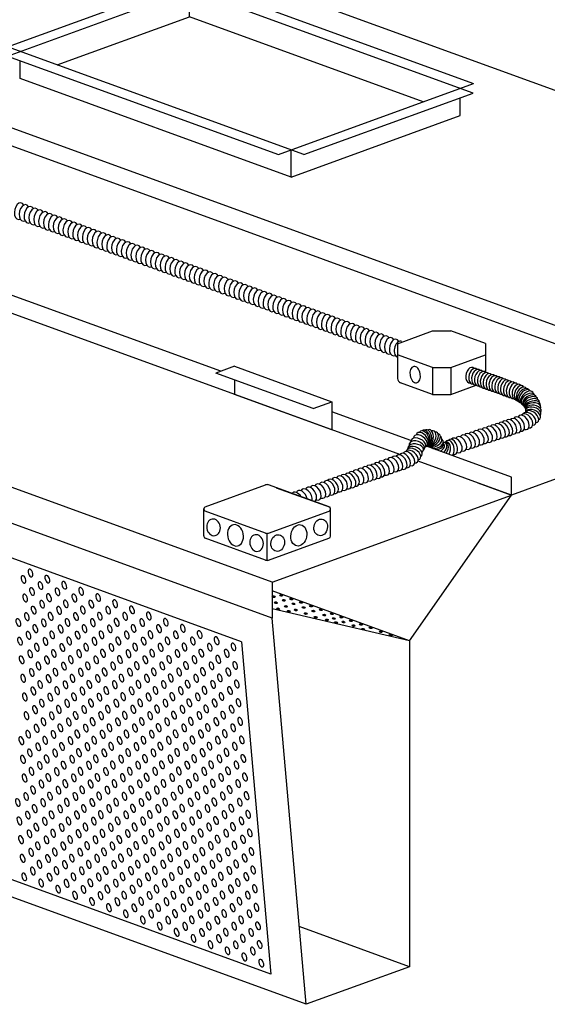
# Model space of a CAD drawing. Extents: x 496.9 to 505.4, y 218.2 to 229.2.
# Drawn here: x 500.7 to 502.1, y 224.3 to 226.9 of the extents above; entities that cross this region are included whole.
import ezdxf

# ---------------------------------------------------------------- set-up
doc = ezdxf.new("R2010")
doc.units = 0
doc.header["$MEASUREMENT"] = 0
doc.layers.get('0').update_dxf_attribs({"linetype": 'CONTINUOUS'})

# ---------------------------------------------------------------- blocks, each defined once
blk = doc.blocks.new('COLLAR_10X16_20L')
for p, q in [((-11.345, 1.696), (-0.504, 5.642)), ((-11.345, 2.209), (-1.948, 5.629)), ((14.496, -0.356), (-1.948, 5.629)), ((-0.504, 5.642), (14.531, 0.17)), ((-1.244, 3.873), (-1.244, 5.373)), ((-8.58, 1.203), (-1.244, 3.873)), ((11.731, -0.85), (-1.244, 3.873)), ((5.099, -3.776), (-11.345, 2.209)), ((-11.345, 1.696), (3.69, -3.776)), ((-10.64, 0.453), (-10.64, 1.44)), ((4.395, -5.02), (-10.64, 0.453)), ((3.69, -3.776), (14.531, 0.17)), ((5.099, -3.776), (14.496, -0.356)), ((13.792, -1.6), (13.792, -0.613)), ((4.395, -5.02), (13.792, -1.6)), ((4.395, -5.02), (4.395, -3.52))]:
    blk.add_line(p, q)

msp = doc.modelspace()

# ---------------------------------------------------------------- linework, layer by layer
for p, q in [((502.691, 226.5291), (500.4002, 227.3629)), ((502.6469, 225.9186), (498.858, 227.2977)), ((502.6469, 225.8706), (498.858, 227.2497)), ((501.7403, 225.7547), (498.2487, 227.0255)), ((501.263, 225.9764), (498.9182, 226.8299)), ((501.4004, 225.4146), (497.6116, 226.7937)), ((501.4004, 225.4146), (497.6116, 226.7937)), ((501.4004, 225.3186), (497.6116, 226.6977)), ((501.4004, 225.3186), (497.6116, 226.6977)), ((503.5768, 226.2068), (502.0375, 225.6465)), ((501.7344, 226.05), (501.8277, 226.084)), ((501.8277, 226.084), (501.8764, 226.0839)), ((501.969, 226.0502), (501.8764, 226.0839)), ((501.7344, 226.05), (501.7344, 226.0207)), ((501.969, 226.0502), (501.969, 225.9736)), ((501.969, 226.0502), (501.969, 225.9745)), ((501.7344, 226.0207), (501.7344, 225.9571)), ((501.8277, 225.9867), (501.7344, 226.0207)), ((501.8763, 225.9867), (501.969, 226.0205)), ((501.8763, 225.9867), (501.969, 226.0205)), ((501.3, 225.9899), (501.2499, 225.9717)), ((501.3, 225.9899), (501.5594, 225.8955)), ((501.8277, 225.9867), (501.8277, 225.9147)), ((501.8277, 225.9867), (501.8761, 225.9866)), ((501.8763, 225.9867), (501.8763, 225.9147)), ((501.8763, 225.9867), (501.8763, 225.9147)), ((501.5092, 225.8773), (501.2499, 225.9717)), ((501.3, 225.9534), (501.3, 225.915)), ((501.8277, 225.9147), (501.7423, 225.9458)), ((501.8763, 225.9147), (501.944, 225.9394)), ((501.8763, 225.9147), (501.9412, 225.9384)), ((501.5594, 225.8206), (501.3, 225.915)), ((501.5594, 225.8206), (501.3, 225.915)), ((501.8277, 225.9147), (501.8761, 225.9146)), ((501.5092, 225.8773), (501.5594, 225.8955)), ((501.5594, 225.8955), (501.5594, 225.8206)), ((501.77, 225.7919), (501.5594, 225.8686)), ((501.3186, 225.2558), (499.785, 225.814)), ((502.0375, 225.6945), (501.8112, 225.7769)), ((502.0375, 225.6465), (501.7888, 225.7371)), ((501.2218, 225.6151), (501.3826, 225.6737)), ((501.5517, 225.6151), (501.3908, 225.6737)), ((501.5517, 225.6151), (501.3908, 225.6737)), ((501.5517, 225.6151), (501.3908, 225.6737)), ((501.948, 225.6791), (502.0375, 225.6465)), ((502.0375, 225.6465), (502.0375, 225.6945)), ((502.0375, 225.6465), (502.0375, 225.6945)), ((502.0375, 225.6465), (502.0375, 225.6945)), ((502.0375, 225.6465), (502.0375, 225.6945)), ((501.4906, 224.2895), (497.7018, 225.6685)), ((501.4004, 225.4146), (502.0375, 225.6465)), ((501.4112, 225.6663), (501.5546, 225.6141)), ((501.7661, 225.2585), (502.0375, 225.6465)), ((502.0375, 225.6465), (502.0375, 225.6465)), ((501.2178, 225.5379), (501.2178, 225.6095)), ((501.3826, 225.5453), (501.2218, 225.6038)), ((501.3908, 225.5453), (501.5517, 225.6038)), ((501.5555, 225.5374), (501.5555, 225.6101)), ((501.3867, 225.4718), (501.3867, 225.5453)), ((501.3826, 225.4733), (501.2217, 225.5319)), ((501.3908, 225.4733), (501.5516, 225.5318)), ((501.4004, 225.4146), (501.4004, 225.3186)), ((501.7661, 225.2585), (501.4004, 225.3916)), ((501.7661, 225.2585), (501.4004, 225.3437)), ((501.4906, 224.2895), (501.4004, 225.3186)), ((501.3186, 225.2558), (501.3962, 224.3701)), ((501.7661, 225.2585), (501.7661, 224.3897)), ((501.3962, 224.3701), (499.8627, 224.9283)), ((501.7661, 224.3897), (501.4725, 224.4966)), ((501.7661, 224.3897), (501.4906, 224.2895))]:
    msp.add_line(p, q)
for centre, radius, start, end in [((501.7464, 225.9571), 0.012, 180.0001, 250.0001), ((501.3867, 225.6624), 0.012, 70.0001, 110), ((501.2239, 225.6095), 0.006, 110, 250.0001), ((501.5496, 225.6095), 0.006, 290, 70.0001), ((501.3867, 225.5566), 0.012, 250.0001, 290), ((501.2238, 225.5375), 0.006, 176.8248, 250.0001), ((501.5495, 225.5374), 0.006, 290, 0), ((501.3867, 225.4846), 0.012, 250.0001, 290)]:
    msp.add_arc(centre, radius, start, end)
for centre, major_axis, ratio, start_param, end_param in [((500.7273, 226.4032), (0.0039, 0.022), 0.610974, 5.652528, 9.840799), ((500.7402, 226.3985), (0.0039, 0.022), 0.610974, 5.652528, 9.840799), ((500.7532, 226.3937), (0.0039, 0.022), 0.610974, 5.652528, 9.840799), ((500.7661, 226.389), (0.0039, 0.022), 0.610974, 5.652528, 9.840799), ((500.7791, 226.3845), (0.0039, 0.022), 0.610974, 5.652528, 9.840799), ((500.792, 226.3798), (0.0039, 0.022), 0.610974, 5.652528, 9.840799), ((500.805, 226.3751), (0.0039, 0.022), 0.610974, 5.652528, 9.840799), ((500.8179, 226.3704), (0.0039, 0.022), 0.610974, 5.652528, 9.840799), ((500.8309, 226.3656), (0.0039, 0.022), 0.610974, 5.652528, 9.840799), ((500.8438, 226.3609), (0.0039, 0.022), 0.610974, 5.652528, 9.840799), ((500.8568, 226.3562), (0.0039, 0.022), 0.610974, 5.652528, 9.840799), ((500.8697, 226.3515), (0.0039, 0.022), 0.610974, 5.652528, 9.840799), ((500.8827, 226.3468), (0.0039, 0.022), 0.610974, 5.652528, 9.840799), ((500.8956, 226.3421), (0.0039, 0.022), 0.610974, 5.652528, 9.840799), ((500.9086, 226.3374), (0.0039, 0.022), 0.610974, 5.652528, 9.840799), ((500.9215, 226.3327), (0.0039, 0.022), 0.610974, 5.652528, 9.840799), ((500.9345, 226.3279), (0.0039, 0.022), 0.610974, 5.652528, 9.840799), ((500.9474, 226.3232), (0.0039, 0.022), 0.610974, 5.652528, 9.840799), ((500.9604, 226.3185), (0.0039, 0.022), 0.610974, 5.652528, 9.840799), ((500.9733, 226.3138), (0.0039, 0.022), 0.610974, 5.652528, 9.840799), ((500.9863, 226.3091), (0.0039, 0.022), 0.610974, 5.652528, 9.840799), ((500.9992, 226.3044), (0.0039, 0.022), 0.610974, 5.652528, 9.840799), ((501.0122, 226.2997), (0.0039, 0.022), 0.610974, 5.652528, 9.840799), ((501.0251, 226.295), (0.0039, 0.022), 0.610974, 5.652528, 9.840799), ((501.038, 226.2902), (0.0039, 0.022), 0.610974, 5.652528, 9.840799), ((501.051, 226.2855), (0.0039, 0.022), 0.610974, 5.652528, 9.840799), ((501.0639, 226.2808), (0.0039, 0.022), 0.610974, 5.652528, 9.840799), ((501.0769, 226.2761), (0.0039, 0.022), 0.610974, 5.652528, 9.840799), ((501.0898, 226.2714), (0.0039, 0.022), 0.610974, 5.652528, 9.840799), ((501.1028, 226.2667), (0.0039, 0.022), 0.610974, 5.652528, 9.840799), ((501.1157, 226.262), (0.0039, 0.022), 0.610974, 5.652528, 9.840799), ((501.1287, 226.2573), (0.0039, 0.022), 0.610974, 5.652528, 9.840799), ((501.1416, 226.2525), (0.0039, 0.022), 0.610974, 5.652528, 9.840799), ((501.1546, 226.2478), (0.0039, 0.022), 0.610974, 5.652528, 9.840799), ((501.1675, 226.2431), (0.0039, 0.022), 0.610974, 5.652528, 9.840799), ((501.1805, 226.2384), (0.0039, 0.022), 0.610974, 5.652528, 9.840799), ((501.1934, 226.2337), (0.0039, 0.022), 0.610974, 5.652528, 9.840799), ((501.2064, 226.229), (0.0039, 0.022), 0.610974, 5.652528, 9.840799), ((501.2193, 226.2243), (0.0039, 0.022), 0.610974, 5.652528, 9.840799), ((501.2323, 226.2196), (0.0039, 0.022), 0.610974, 5.652528, 9.840799), ((501.2323, 226.2196), (0.0039, 0.022), 0.610974, 5.652528, 9.840799), ((501.2452, 226.2148), (0.0039, 0.022), 0.610974, 5.652528, 9.840799), ((501.2582, 226.2101), (0.0039, 0.022), 0.610974, 5.652528, 9.840799), ((501.2711, 226.2054), (0.0039, 0.022), 0.610974, 5.652528, 9.840799), ((501.2862, 226.1999), (0.0039, 0.022), 0.610974, 5.652528, 9.840799), ((501.2991, 226.1952), (0.0039, 0.022), 0.610974, 5.652528, 9.840799), ((501.3121, 226.1905), (0.0039, 0.022), 0.610974, 5.652528, 9.840799), ((501.325, 226.1858), (0.0039, 0.022), 0.610974, 5.652528, 9.840799), ((501.338, 226.1811), (0.0039, 0.022), 0.610974, 5.652528, 9.840799), ((501.3509, 226.1764), (0.0039, 0.022), 0.610974, 5.652528, 9.840799), ((501.3639, 226.1716), (0.0039, 0.022), 0.610974, 5.652528, 9.840799), ((501.3768, 226.1669), (0.0039, 0.022), 0.610974, 5.652528, 9.840799), ((501.3898, 226.1622), (0.0039, 0.022), 0.610974, 5.652528, 9.840799), ((501.4027, 226.1575), (0.0039, 0.022), 0.610974, 5.652528, 9.840799), ((501.4157, 226.1528), (0.0039, 0.022), 0.610974, 5.652528, 9.840799), ((501.4286, 226.1481), (0.0039, 0.022), 0.610974, 5.652528, 9.840799), ((501.4416, 226.1434), (0.0039, 0.022), 0.610974, 5.652528, 9.840799), ((501.4545, 226.1387), (0.0039, 0.022), 0.610974, 5.652528, 9.840799), ((501.4675, 226.1339), (0.0039, 0.022), 0.610974, 5.652528, 9.840799), ((501.4804, 226.1292), (0.0039, 0.022), 0.610974, 5.652528, 9.840799), ((501.4934, 226.1245), (0.0039, 0.022), 0.610974, 5.652528, 9.840799), ((501.5063, 226.1198), (0.0039, 0.022), 0.610974, 5.652528, 9.840799), ((501.5193, 226.1151), (0.0039, 0.022), 0.610974, 5.652528, 9.840799), ((501.5322, 226.1104), (0.0039, 0.022), 0.610974, 5.652528, 9.840799), ((501.5452, 226.1057), (0.0039, 0.022), 0.610974, 5.652528, 9.840799), ((501.5581, 226.101), (0.0039, 0.022), 0.610974, 5.652528, 9.840799), ((501.571, 226.0962), (0.0039, 0.022), 0.610974, 5.652528, 9.840799), ((501.584, 226.0915), (0.0039, 0.022), 0.610974, 5.652528, 9.840799), ((501.5969, 226.0868), (0.0039, 0.022), 0.610974, 5.652528, 9.840799), ((501.6099, 226.0821), (0.0039, 0.022), 0.610974, 5.652528, 9.840799), ((501.6228, 226.0774), (0.0039, 0.022), 0.610974, 5.652528, 9.840799), ((501.6358, 226.0727), (0.0039, 0.022), 0.610974, 5.652528, 9.840799), ((501.6487, 226.068), (0.0039, 0.022), 0.610974, 5.652528, 9.840799), ((501.6617, 226.0633), (0.0039, 0.022), 0.610974, 5.652528, 9.840799), ((501.6746, 226.0585), (0.0039, 0.022), 0.610974, 5.652528, 9.840799), ((501.6876, 226.0538), (0.0039, 0.022), 0.610974, 5.652528, 9.840799), ((501.7005, 226.0491), (0.0039, 0.022), 0.610974, 5.652528, 9.840799), ((501.7135, 226.0444), (0.0039, 0.022), 0.610974, 5.652528, 9.840799), ((501.7264, 226.0397), (0.0039, 0.022), 0.610974, 5.652528, 9.840799), ((501.7394, 226.035), (0.0039, 0.022), 0.610974, 6.089015, 9.200444), ((501.9296, 225.9662), (0.0047, 0.0207), 0.607821, -0.397064, 3.388086), ((501.9373, 225.9634), (0.0047, 0.0207), 0.607821, -0.397064, 3.388086), ((501.945, 225.9607), (0.0047, 0.0207), 0.607821, -0.397064, 3.388086), ((501.9527, 225.9579), (0.0047, 0.0207), 0.607821, -0.397064, 3.388086), ((501.9604, 225.9551), (0.0047, 0.0207), 0.607821, -0.397064, 3.388086), ((501.9681, 225.9523), (0.0047, 0.0207), 0.607821, -0.397064, 3.388086), ((501.9758, 225.9495), (0.0047, 0.0207), 0.607821, -0.397064, 3.388086), ((501.9835, 225.9467), (0.0047, 0.0207), 0.607821, -0.458215, 3.388086), ((501.9912, 225.9439), (0.0047, 0.0207), 0.607821, -0.397064, 3.388086), ((501.9989, 225.9411), (0.0047, 0.0207), 0.607821, -0.397064, 3.388086), ((502.0066, 225.9383), (0.0047, 0.0207), 0.607821, -0.397064, 3.388086), ((502.0143, 225.9356), (0.0047, 0.0207), 0.607821, -0.458215, 3.388086), ((502.022, 225.9328), (0.0047, 0.0207), 0.607821, -0.397064, 3.388086), ((502.0297, 225.93), (0.0047, 0.0207), 0.607821, -0.397064, 3.388086), ((502.0374, 225.9272), (0.0047, 0.0207), 0.607821, -0.397064, 3.388086), ((502.0451, 225.9244), (0.0047, 0.0207), 0.607821, -0.458215, 3.363688), ((502.053, 225.9211), (0.0049, 0.0205), 0.610974, -0.439103, 3.212442), ((502.0595, 225.9182), (0.0074, 0.0198), 0.610974, -0.408014, 3.232467), ((502.0652, 225.9147), (0.0092, 0.019), 0.6113, -0.349125, 3.191475), ((502.0697, 225.9119), (0.0122, 0.0173), 0.610974, -0.202649, 3.315632), ((502.0737, 225.9093), (0.0131, 0.0166), 0.610974, -0.205072, 3.38159), ((502.0788, 225.9062), (0.0148, 0.0155), 0.589813, -0.412582, 3.186098), ((502.0822, 225.9018), (0.0171, 0.0124), 0.610974, -0.176255, 3.422176), ((502.086, 225.8976), (0.0176, 0.0117), 0.610974, -0.208988, 3.38159), ((502.0887, 225.8941), (0.0188, 0.0096), 0.610974, -0.196485, 3.38159), ((502.0919, 225.8894), (0.02, 0.0077), 0.594459, -0.283695, 3.3991), ((502.0942, 225.8842), (0.0204, 0.0055), 0.610974, -0.287389, 3.268197), ((502.0953, 225.8798), (0.021, 0.0019), 0.610974, -0.374125, 3.38159), ((502.0958, 225.8674), (-0.0203, 0.006), 0.610974, 2.901918, 6.644239), ((502.0962, 225.8732), (0.0209, -0.0029), 0.610974, 6.006017, 9.664775), ((502.0574, 225.836), (-0.0106, 0.0183), 0.610974, 2.676839, 6.629471), ((502.0696, 225.8404), (0.0106, -0.0183), 0.610974, 5.652528, 9.840799), ((502.0787, 225.8446), (0.0121, -0.0173), 0.610974, 5.741037, 9.654226), ((502.0854, 225.8497), (0.0155, -0.0144), 0.610974, 5.752595, 9.520474), ((502.0918, 225.8552), (0.0167, -0.013), 0.610974, 5.795681, 9.576089), ((502.0951, 225.8604), (-0.0192, 0.0089), 0.610974, 2.695458, 6.322077), ((501.9722, 225.8064), (-0.0106, 0.0183), 0.610974, 2.510935, 6.601031), ((501.9844, 225.8108), (0.0106, -0.0183), 0.610974, 5.652528, 9.840799), ((501.9844, 225.8108), (0.0106, -0.0183), 0.610974, 5.652528, 9.840799), ((501.9844, 225.8108), (0.0106, -0.0183), 0.610974, 5.652528, 9.840799), ((501.9844, 225.8108), (0.0106, -0.0183), 0.610974, 5.652528, 9.840799), ((501.9951, 225.8144), (-0.0108, 0.0183), 0.60506, 2.553046, 6.605148), ((502.0065, 225.8177), (-0.0106, 0.0183), 0.610974, 2.510935, 6.601031), ((502.0168, 225.8212), (-0.0105, 0.0184), 0.610638, 2.588482, 6.593836), ((502.026, 225.8248), (-0.0106, 0.0183), 0.610974, 2.668018, 6.584644), ((502.0367, 225.8285), (-0.0108, 0.0183), 0.60506, 2.553046, 6.605148), ((502.0481, 225.8317), (-0.0106, 0.0183), 0.610974, 2.510935, 6.601031), ((501.7952, 225.7908), (-0.0171, 0.0128), 0.606617, 2.84251, 6.706387), ((501.8002, 225.7952), (-0.0132, 0.0168), 0.606617, 2.985519, 6.706387), ((501.8049, 225.7977), (-0.0091, 0.0193), 0.606617, 3.032396, 6.644894), ((501.8081, 225.7988), (-0.0063, 0.0204), 0.606617, 3.082082, 6.518442), ((501.8121, 225.7996), (-0.0025, 0.0212), 0.606617, 3.136, 6.588879), ((501.8169, 225.7997), (0.002, 0.0212), 0.606617, 3.138627, 6.643375), ((501.8223, 225.798), (0.0088, 0.0194), 0.606617, 3.193643, 6.752563), ((501.8328, 225.7891), (0.0191, 0.0095), 0.606617, 3.313006, 6.688854), ((501.8304, 225.7936), (0.016, 0.0141), 0.606617, 3.337232, 6.688854), ((501.8269, 225.7964), (0.0122, 0.0175), 0.606617, 3.313006, 6.688854), ((501.9033, 225.7833), (0.0106, -0.0183), 0.610974, 5.652528, 9.840799), ((501.9155, 225.7878), (0.0106, -0.0183), 0.610974, 5.652528, 9.840799), ((501.9155, 225.7878), (0.0106, -0.0183), 0.610974, 5.652528, 9.840799), ((501.9155, 225.7878), (0.0106, -0.0183), 0.610974, 5.652528, 9.840799), ((501.9155, 225.7878), (0.0106, -0.0183), 0.610974, 5.652528, 9.840799), ((501.9263, 225.7914), (-0.0108, 0.0183), 0.60506, 2.553046, 6.605148), ((501.9376, 225.7947), (-0.0106, 0.0183), 0.61093, 2.536903, 6.601718), ((501.95, 225.7995), (0.0106, -0.0183), 0.610974, 5.652528, 9.840799), ((501.95, 225.7995), (0.0106, -0.0183), 0.610974, 5.652528, 9.840799), ((501.95, 225.7995), (0.0106, -0.0183), 0.610974, 5.652528, 9.840799), ((501.95, 225.7995), (0.0106, -0.0183), 0.610974, 5.652528, 9.840799), ((501.9608, 225.8031), (-0.0108, 0.0183), 0.60506, 2.553046, 6.605148), ((501.7802, 225.7618), (-0.0194, 0.0083), 0.610974, 2.741487, 6.433468), ((501.7825, 225.7699), (-0.0209, 0.0032), 0.610974, 2.608343, 6.405803), ((501.7857, 225.7769), (-0.0201, 0.007), 0.607445, 2.807773, 6.649439), ((501.7897, 225.7841), (-0.0191, 0.0094), 0.607445, 2.83716, 6.649439), ((501.8352, 225.7843), (0.0206, 0.0056), 0.606721, 4.213078, 6.6885), ((501.8356, 225.7806), (0.0211, 0.0026), 0.60894, 4.68468, 6.510712), ((501.8382, 225.7739), (0.0205, 0.0064), 0.602831, 4.984825, 6.573937), ((501.8487, 225.769), (0.0136, 0.0163), 0.604395, 4.658729, 6.784788), ((501.8548, 225.7678), (0.0098, 0.0188), 0.604395, 4.4834, 6.784788), ((501.862, 225.7674), (0.0039, 0.0209), 0.604395, 4.19578, 6.683622), ((501.8721, 225.7716), (-0.0047, 0.0207), 0.604395, 3.364381, 6.784788), ((501.8804, 225.7751), (-0.0065, 0.0202), 0.605549, 2.787206, 6.66023), ((501.891, 225.7789), (-0.0101, 0.0187), 0.612582, 2.508895, 6.533287), ((501.722, 225.7276), (0.0106, -0.0183), 0.610974, 5.652528, 9.840799), ((501.722, 225.7276), (0.0106, -0.0183), 0.610974, 5.652528, 9.840799), ((501.722, 225.7276), (0.0106, -0.0183), 0.610974, 5.652528, 9.840799), ((501.722, 225.7276), (0.0106, -0.0183), 0.610974, 5.652528, 9.840799), ((501.7327, 225.7312), (-0.0108, 0.0183), 0.60506, 2.553046, 6.605148), ((501.7441, 225.7345), (-0.0106, 0.0183), 0.610974, 2.510935, 6.601031), ((501.7534, 225.7387), (-0.0106, 0.0183), 0.610974, 2.676839, 6.629471), ((501.764, 225.7435), (-0.0122, 0.0174), 0.607492, 2.521461, 6.580847), ((501.7717, 225.7489), (-0.0153, 0.0147), 0.607306, 2.564276, 6.413521), ((501.7772, 225.7557), (-0.0176, 0.0117), 0.610974, 2.654012, 6.468185), ((501.6539, 225.7031), (0.0106, -0.0183), 0.610974, 5.652528, 9.840799), ((501.6539, 225.7031), (0.0106, -0.0183), 0.610974, 5.652528, 9.840799), ((501.6539, 225.7031), (0.0106, -0.0183), 0.610974, 5.652528, 9.840799), ((501.6539, 225.7031), (0.0106, -0.0183), 0.610974, 5.652528, 9.840799), ((501.6646, 225.7067), (-0.0108, 0.0183), 0.60506, 2.553046, 6.605148), ((501.676, 225.71), (-0.0106, 0.0183), 0.610974, 2.510935, 6.601031), ((501.6853, 225.7142), (-0.0106, 0.0183), 0.610974, 2.676839, 6.629471), ((501.6975, 225.7187), (0.0106, -0.0183), 0.610974, 5.652528, 9.840799), ((501.6975, 225.7187), (0.0106, -0.0183), 0.610974, 5.652528, 9.840799), ((501.7098, 225.7231), (0.0106, -0.0183), 0.610974, 5.652528, 9.840799), ((501.5857, 225.6786), (0.0106, -0.0183), 0.610974, 5.652528, 9.840799), ((501.5857, 225.6786), (0.0106, -0.0183), 0.610974, 5.652528, 9.840799), ((501.5857, 225.6786), (0.0106, -0.0183), 0.610974, 5.652528, 9.840799), ((501.5857, 225.6786), (0.0106, -0.0183), 0.610974, 5.652528, 9.840799), ((501.5965, 225.6822), (-0.0108, 0.0183), 0.60506, 2.553046, 6.605148), ((501.6078, 225.6855), (-0.0106, 0.0183), 0.610974, 2.510935, 6.601031), ((501.6171, 225.6897), (-0.0106, 0.0183), 0.610974, 2.676839, 6.629471), ((501.6294, 225.6942), (0.0106, -0.0183), 0.610974, 5.652528, 9.840799), ((501.6294, 225.6942), (0.0106, -0.0183), 0.610974, 5.652528, 9.840799), ((501.6416, 225.6987), (0.0106, -0.0183), 0.610974, 5.652528, 9.840799), ((501.5033, 225.6484), (0.0106, -0.0183), 0.610974, 6.156516, 9.840799), ((501.5155, 225.6528), (0.0106, -0.0183), 0.610974, 5.652528, 9.840799), ((501.5278, 225.6573), (0.0106, -0.0183), 0.610974, 5.652528, 9.840799), ((501.54, 225.6616), (0.0106, -0.0183), 0.610974, 5.652528, 9.840799), ((501.5521, 225.6659), (0.0106, -0.0183), 0.610974, 5.652528, 9.840799), ((501.5612, 225.6697), (-0.0106, 0.0183), 0.610974, 2.671961, 6.593774), ((501.5735, 225.6742), (0.0106, -0.0183), 0.610974, 5.652528, 9.840799), ((501.4666, 225.635), (0.0106, -0.0183), 0.610974, 7.891793, 9.69924), ((501.4788, 225.6395), (0.0106, -0.0183), 0.610974, 7.345359, 9.840799), ((501.4911, 225.6439), (0.0106, -0.0183), 0.610974, 6.83709, 9.840799)]:
    msp.add_ellipse(centre, major_axis=major_axis, ratio=ratio, start_param=start_param, end_param=end_param)
at = {"extrusion": (0, 0, -1)}
for centre, major_axis, ratio in [((501.7811, 225.9676), (-0.0039, 0.022), 0.610974), ((501.244, 225.5605), (-0.0039, 0.022), 0.805451), ((501.3024, 225.5393), (-0.005, 0.0283), 0.730872), ((501.3586, 225.5188), (-0.0039, 0.022), 0.805451)]:
    msp.add_ellipse(centre, major_axis=major_axis, ratio=ratio, dxfattribs=at)
for centre, major_axis, ratio in [((501.4711, 225.5393), (0.005, 0.0283), 0.730872), ((501.5294, 225.5605), (0.0039, 0.022), 0.805451), ((501.4149, 225.5188), (0.0039, 0.022), 0.805451), ((501.4243, 225.3794), (-0.0038, 0.00067), 0.554373), ((501.4044, 225.3759), (-0.0038, 0.00067), 0.554373), ((501.4102, 225.3597), (-0.0038, 0.00067), 0.554373), ((501.4313, 225.3661), (-0.0038, 0.00067), 0.554373), ((501.4513, 225.3696), (-0.0038, 0.00067), 0.554373), ((501.4571, 225.3567), (-0.0038, 0.00067), 0.554373), ((501.477, 225.3602), (-0.0038, 0.00067), 0.554373), ((501.4161, 225.3436), (-0.0038, 0.00067), 0.554373), ((501.4372, 225.3499), (-0.0038, 0.00067), 0.554373), ((501.4444, 225.3372), (-0.0038, 0.00067), 0.554373), ((501.4629, 225.3405), (-0.0038, 0.00067), 0.554373), ((501.4839, 225.3469), (-0.0038, 0.00067), 0.554373), ((501.4897, 225.3308), (-0.0038, 0.00067), 0.554373), ((501.5038, 225.3505), (-0.0038, 0.00067), 0.554373), ((501.51, 225.3374), (-0.0038, 0.00067), 0.554373), ((501.53, 225.3409), (-0.0038, 0.00067), 0.554373), ((501.5393, 225.3268), (-0.0038, 0.00067), 0.554373), ((501.5593, 225.3303), (-0.0038, 0.00067), 0.554373), ((501.5159, 225.3213), (-0.0038, 0.00067), 0.554373), ((501.546, 225.3136), (-0.0038, 0.00067), 0.554373), ((501.5645, 225.3176), (-0.0038, 0.00067), 0.554373), ((501.5702, 225.3068), (-0.0038, 0.00067), 0.554373), ((501.5845, 225.3211), (-0.0038, 0.00067), 0.554373), ((501.5902, 225.3082), (-0.0038, 0.00067), 0.554373), ((501.6101, 225.3118), (-0.0038, 0.00067), 0.554373), ((501.6369, 225.302), (-0.0038, 0.00067), 0.554373), ((501.617, 225.2985), (-0.0038, 0.00067), 0.554373), ((501.6425, 225.2892), (-0.0038, 0.00067), 0.554373), ((501.6625, 225.2927), (-0.0038, 0.00067), 0.554373), ((501.6899, 225.2827), (-0.0038, 0.00067), 0.554373), ((501.7161, 225.2732), (-0.0038, 0.00067), 0.554373)]:
    msp.add_ellipse(centre, major_axis=major_axis, ratio=ratio)
for centre in [(500.7561, 225.4391), (500.8012, 225.4227), (500.7379, 225.4218), (500.783, 225.4054), (500.8463, 225.4063), (500.7422, 225.3722), (500.7604, 225.3896), (500.8055, 225.3731), (500.8281, 225.3889), (500.8732, 225.3725), (500.8914, 225.3899), (500.9365, 225.3735), (500.7873, 225.3558), (500.8506, 225.3567), (500.9183, 225.3561), (500.9816, 225.3571), (500.7465, 225.3226), (500.7648, 225.34), (500.8099, 225.3236), (500.8324, 225.3394), (500.8775, 225.3229), (500.8957, 225.3403), (500.9408, 225.3239), (500.9634, 225.3397), (501.0085, 225.3233), (501.0267, 225.3406), (501.0718, 225.3242), (500.724, 225.3068), (500.7916, 225.3062), (500.855, 225.3072), (500.9226, 225.3065), (500.9859, 225.3075), (501.031, 225.2911), (501.0536, 225.3069), (501.1169, 225.3078), (501.162, 225.2914), (500.7509, 225.273), (500.7691, 225.2904), (500.8142, 225.274), (500.8368, 225.2898), (500.8819, 225.2734), (500.9001, 225.2907), (500.9452, 225.2743), (500.9677, 225.2901), (501.0128, 225.2737), (501.0761, 225.2746), (501.0987, 225.2904), (501.1438, 225.274), (501.2071, 225.275), (500.7283, 225.2572), (500.7734, 225.2408), (500.796, 225.2566), (500.8411, 225.2402), (500.8593, 225.2576), (500.9044, 225.2412), (500.927, 225.2569), (500.9721, 225.2405), (500.9903, 225.2579), (501.0354, 225.2415), (501.0579, 225.2573), (501.103, 225.2409), (501.1212, 225.2582), (501.1664, 225.2418), (501.1889, 225.2576), (501.234, 225.2412), (501.2522, 225.2586), (501.2973, 225.2421), (500.7552, 225.2234), (500.8185, 225.2244), (500.8862, 225.2238), (500.9495, 225.2247), (501.0172, 225.2241), (501.0805, 225.2251), (501.1481, 225.2244), (501.2115, 225.2254), (501.2791, 225.2248), (500.7327, 225.2077), (500.7778, 225.1912), (500.8003, 225.207), (500.8454, 225.1906), (500.8637, 225.208), (500.9088, 225.1916), (500.9313, 225.2074), (500.9764, 225.1909), (500.9946, 225.2083), (501.0397, 225.1919), (501.0623, 225.2077), (501.1074, 225.1913), (501.1256, 225.2086), (501.1707, 225.1922), (501.1933, 225.208), (501.2384, 225.1916), (501.2566, 225.209), (501.3017, 225.1926), (500.7596, 225.1739), (500.8229, 225.1748), (500.8906, 225.1742), (500.9539, 225.1752), (501.0215, 225.1745), (501.0848, 225.1755), (501.1525, 225.1749), (501.2158, 225.1758), (501.2835, 225.1752), (500.737, 225.1581), (500.7821, 225.1417), (500.8047, 225.1574), (500.8498, 225.141), (500.868, 225.1584), (500.9131, 225.142), (500.9357, 225.1578), (500.9808, 225.1414), (500.999, 225.1587), (501.0441, 225.1423), (501.0666, 225.1581), (501.1117, 225.1417), (501.1299, 225.1591), (501.175, 225.1427), (501.1976, 225.1584), (501.2427, 225.142), (501.2609, 225.1594), (501.306, 225.143), (500.7414, 225.1085), (500.7639, 225.1243), (500.809, 225.1079), (500.8272, 225.1252), (500.8723, 225.1088), (500.8949, 225.1246), (500.94, 225.1082), (500.9582, 225.1256), (501.0033, 225.1092), (501.0259, 225.1249), (501.071, 225.1085), (501.0892, 225.1259), (501.1343, 225.1095), (501.1568, 225.1253), (501.2019, 225.1089), (501.2201, 225.1262), (501.2653, 225.1098), (501.2878, 225.1256), (500.7865, 225.0921), (500.8541, 225.0915), (500.9175, 225.0924), (500.9851, 225.0918), (501.0484, 225.0927), (501.1161, 225.0921), (501.1794, 225.0931), (501.247, 225.0924), (501.3104, 225.0934), (500.7457, 225.0589), (500.7683, 225.0747), (500.8134, 225.0583), (500.8316, 225.0757), (500.8767, 225.0592), (500.8992, 225.075), (500.9443, 225.0586), (500.9626, 225.076), (501.0077, 225.0596), (501.0302, 225.0754), (501.0753, 225.0589), (501.0935, 225.0763), (501.1386, 225.0599), (501.1612, 225.0757), (501.2063, 225.0593), (501.2245, 225.0767), (501.2696, 225.0602), (501.2922, 225.076), (500.7908, 225.0425), (500.8585, 225.0419), (500.9218, 225.0428), (500.9895, 225.0422), (501.0528, 225.0432), (501.1204, 225.0425), (501.1837, 225.0435), (501.2514, 225.0429), (501.3147, 225.0438), (500.7501, 225.0093), (500.7726, 225.0251), (500.8177, 225.0087), (500.8359, 225.0261), (500.881, 225.0097), (500.9036, 225.0255), (500.9487, 225.009), (500.9669, 225.0264), (501.012, 225.01), (501.0346, 225.0258), (501.0797, 225.0094), (501.0979, 225.0267), (501.143, 225.0103), (501.1655, 225.0261), (501.2106, 225.0097), (501.2288, 225.0271), (501.2739, 225.0107), (501.2965, 225.0264), (500.7319, 224.992), (500.7952, 224.9929), (500.8403, 224.9765), (500.8628, 224.9923), (500.9261, 224.9932), (500.9712, 224.9768), (500.9938, 224.9926), (501.0389, 224.9762), (501.0571, 224.9936), (501.1022, 224.9772), (501.1248, 224.9929), (501.1699, 224.9765), (501.1881, 224.9939), (501.2332, 224.9775), (501.2557, 224.9933), (501.3008, 224.9769), (501.3191, 224.9942), (500.7544, 224.9597), (500.777, 224.9755), (500.8221, 224.9591), (500.8854, 224.9601), (500.9079, 224.9759), (500.953, 224.9595), (501.0164, 224.9604), (501.084, 224.9598), (501.1473, 224.9607), (501.215, 224.9601), (501.2783, 224.9611), (500.7362, 224.9424), (500.7813, 224.926), (500.7995, 224.9433), (500.8446, 224.9269), (500.8672, 224.9427), (500.9123, 224.9263), (500.9305, 224.9437), (500.9756, 224.9272), (500.9981, 224.943), (501.0433, 224.9266), (501.0615, 224.944), (501.1066, 224.9276), (501.1291, 224.9434), (501.1742, 224.927), (501.1924, 224.9443), (501.2375, 224.9279), (501.2601, 224.9437), (501.3052, 224.9273), (501.3234, 224.9447), (500.7588, 224.9102), (500.8264, 224.9095), (500.8897, 224.9105), (500.9574, 224.9099), (501.0207, 224.9108), (501.0884, 224.9102), (501.1517, 224.9112), (501.2193, 224.9105), (501.2826, 224.9115), (500.7406, 224.8928), (500.7857, 224.8764), (500.8039, 224.8937), (500.849, 224.8773), (500.8715, 224.8931), (500.9166, 224.8767), (500.9348, 224.8941), (500.9799, 224.8777), (501.0025, 224.8935), (501.0476, 224.877), (501.0658, 224.8944), (501.1109, 224.878), (501.1335, 224.8938), (501.1786, 224.8774), (501.1968, 224.8947), (501.2419, 224.8783), (501.2644, 224.8941), (501.3095, 224.8777), (501.3277, 224.8951), (500.7631, 224.8606), (500.8308, 224.86), (500.8941, 224.8609), (500.9617, 224.8603), (501.025, 224.8612), (501.0702, 224.8448), (501.0927, 224.8606), (501.156, 224.8616), (501.2011, 224.8452), (501.2237, 224.861), (501.287, 224.8619), (501.3321, 224.8455), (500.7223, 224.8274), (500.7449, 224.8432), (500.79, 224.8268), (500.8082, 224.8442), (500.8533, 224.8278), (500.8759, 224.8435), (500.921, 224.8271), (500.9392, 224.8445), (500.9843, 224.8281), (501.0068, 224.8439), (501.0519, 224.8275), (501.1153, 224.8284), (501.1378, 224.8442), (501.1829, 224.8278), (501.2462, 224.8287), (501.2688, 224.8445), (501.3139, 224.8281), (500.7492, 224.7936), (500.7675, 224.811), (500.8126, 224.7946), (500.8351, 224.8104), (500.8802, 224.794), (500.8984, 224.8113), (500.9435, 224.7949), (500.9661, 224.8107), (501.0112, 224.7943), (501.0294, 224.8117), (501.0745, 224.7952), (501.097, 224.811), (501.1422, 224.7946), (501.1604, 224.812), (501.2055, 224.7956), (501.228, 224.8114), (501.2731, 224.795), (501.2913, 224.8123), (501.3364, 224.7959), (500.7267, 224.7778), (500.7944, 224.7772), (500.8577, 224.7782), (500.9253, 224.7775), (500.9886, 224.7785), (501.0563, 224.7779), (501.1196, 224.7788), (501.1873, 224.7782), (501.2506, 224.7792), (501.3182, 224.7785), (500.7536, 224.744), (500.7718, 224.7614), (500.8169, 224.745), (500.8395, 224.7608), (500.8846, 224.7444), (500.9028, 224.7618), (500.9479, 224.7453), (500.9704, 224.7611), (501.0155, 224.7447), (501.0337, 224.7621), (501.0788, 224.7457), (501.1014, 224.7615), (501.1465, 224.745), (501.1647, 224.7624), (501.2098, 224.746), (501.2324, 224.7618), (501.2775, 224.7454), (501.2957, 224.7627), (501.3408, 224.7463), (500.731, 224.7283), (500.7987, 224.7276), (500.862, 224.7286), (500.9297, 224.728), (500.993, 224.7289), (501.0606, 224.7283), (501.1239, 224.7292), (501.1916, 224.7286), (501.2549, 224.7296), (501.3226, 224.729), (500.7579, 224.6945), (500.7761, 224.7118), (500.8212, 224.6954), (500.8438, 224.7112), (500.8889, 224.6948), (500.9071, 224.7122), (500.9522, 224.6958), (500.9748, 224.7115), (501.0199, 224.6951), (501.0381, 224.7125), (501.0832, 224.6961), (501.1057, 224.7119), (501.1508, 224.6955), (501.1691, 224.7128), (501.2142, 224.6964), (501.2367, 224.7122), (501.2818, 224.6958), (501.3, 224.7132), (501.3451, 224.6967), (500.7354, 224.6787), (500.7805, 224.6623), (500.803, 224.678), (500.8481, 224.6616), (500.8664, 224.679), (500.9115, 224.6626), (500.934, 224.6784), (500.9791, 224.662), (500.9973, 224.6793), (501.0424, 224.6629), (501.065, 224.6787), (501.1101, 224.6623), (501.1283, 224.6797), (501.1734, 224.6633), (501.196, 224.679), (501.2411, 224.6626), (501.2593, 224.68), (501.3044, 224.6636), (501.3269, 224.6794), (500.7623, 224.6449), (500.8256, 224.6458), (500.8933, 224.6452), (500.9566, 224.6462), (501.0242, 224.6455), (501.0875, 224.6465), (501.1552, 224.6459), (501.2185, 224.6468), (501.2862, 224.6462), (501.3495, 224.6472), (500.7397, 224.6291), (500.7848, 224.6127), (500.8074, 224.6285), (500.8525, 224.612), (500.8707, 224.6294), (500.9158, 224.613), (500.9384, 224.6288), (500.9835, 224.6124), (501.0017, 224.6298), (501.0468, 224.6133), (501.0693, 224.6291), (501.1144, 224.6127), (501.1326, 224.6301), (501.1777, 224.6137), (501.2003, 224.6295), (501.2454, 224.613), (501.2636, 224.6304), (501.3087, 224.614), (501.3313, 224.6298), (500.8299, 224.5963), (500.8976, 224.5956), (500.9609, 224.5966), (501.0286, 224.596), (501.0919, 224.5969), (501.1595, 224.5963), (501.2229, 224.5973), (501.2905, 224.5966), (501.3538, 224.5976), (500.875, 224.5798), (500.9202, 224.5634), (500.9427, 224.5792), (500.9878, 224.5628), (501.006, 224.5802), (501.0511, 224.5638), (501.0737, 224.5795), (501.1188, 224.5631), (501.137, 224.5805), (501.1821, 224.5641), (501.2046, 224.5799), (501.2497, 224.5635), (501.268, 224.5808), (501.3131, 224.5644), (501.3356, 224.5802), (500.9653, 224.547), (501.0104, 224.5306), (501.0329, 224.5464), (501.078, 224.53), (501.0962, 224.5473), (501.1413, 224.5309), (501.1639, 224.5467), (501.209, 224.5303), (501.2272, 224.5477), (501.2723, 224.5313), (501.2949, 224.547), (501.34, 224.5306), (501.3582, 224.548), (501.0555, 224.5142), (501.1231, 224.5135), (501.1864, 224.5145), (501.2541, 224.5139), (501.3174, 224.5148), (501.1006, 224.4978), (501.1457, 224.4813), (501.1682, 224.4971), (501.2133, 224.4807), (501.2315, 224.4981), (501.2766, 224.4817), (501.2992, 224.4975), (501.3443, 224.481), (501.3625, 224.4984), (501.1908, 224.4649), (501.2584, 224.4643), (501.3218, 224.4653), (501.2359, 224.4485), (501.281, 224.4321), (501.3035, 224.4479), (501.3487, 224.4315), (501.3669, 224.4488), (501.3261, 224.4157), (501.3712, 224.3993)]:
    msp.add_ellipse(centre, major_axis=(-0.0037, 0.01), ratio=0.533333, start_param=3.141593, end_param=9.424778, dxfattribs=at)

# ---------------------------------------------------------------- block references
at = {"xscale": 0.048, "yscale": 0.048, "zscale": 0.048}
msp.add_blockref('COLLAR_10X16_20L', (501.2395, 226.7351), dxfattribs=at)

doc.saveas('drawing.dxf')
